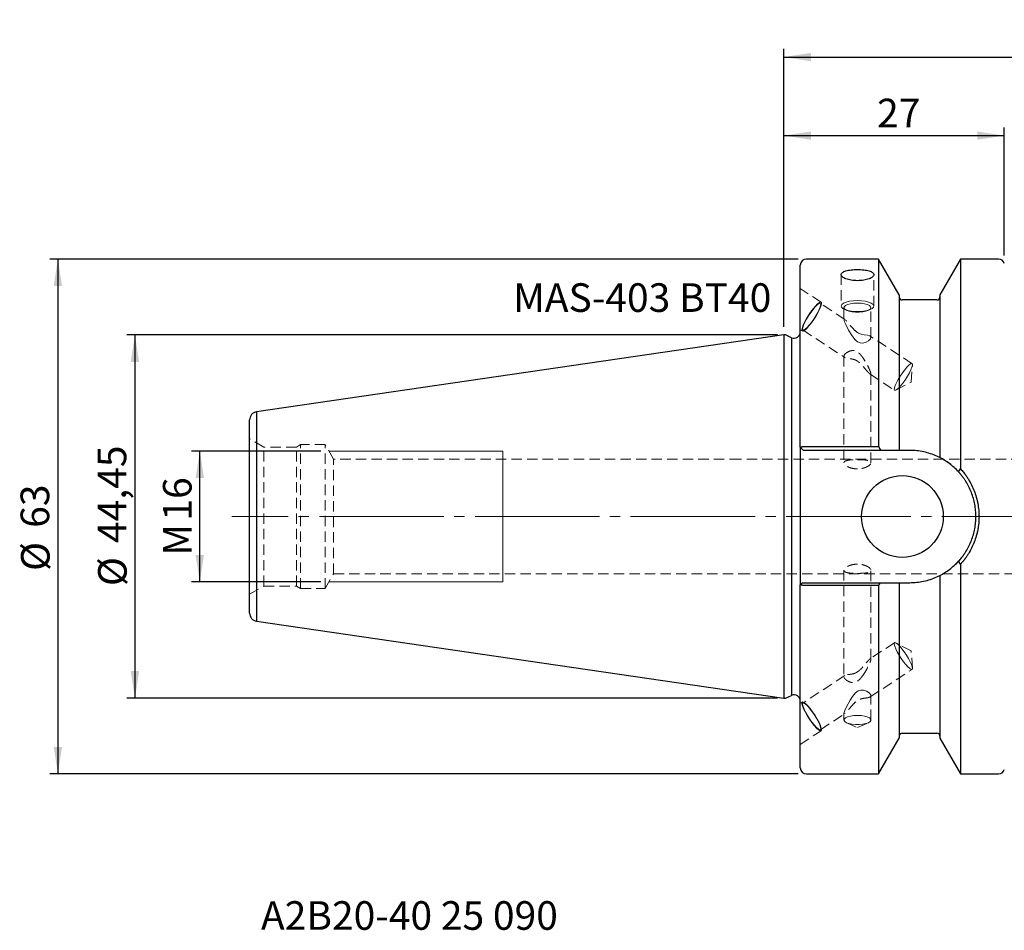
# Model space of a CAD drawing. Units: millimetres. Extents: x -94 to 126, y -52 to 61.
# Drawn here: x -94 to 27, y -51 to 61 of the extents above; entities that cross this region are included whole.
import ezdxf

# ---------------------------------------------------------------- set-up
doc = ezdxf.new("R2010")
doc.units = ezdxf.units.MM
for name, pattern in [('SLD-Center', [19.05, 15.24, -1.27, 1.27, -1.27]), ('SLD-Chain', [10.16, 6.35, -1.27, 1.27, -1.27]), ('SLD-Dashed', [1.905, 1.27, -0.635]), ('SLD-Solid', [0])]:
    doc.linetypes.add(name, pattern=pattern)
for name, color, linetype, plot in [('1', 4, 'SLD-Solid', False), ('2', 7, 'SLD-Solid', False), ('SK2', 7, 'SLD-Solid', False), ('SK3', 1, 'SLD-Dashed', False), ('SK4', 2, 'SLD-Chain', False), ('SK6', 5, 'SLD-Solid', False)]:
    doc.layers.add(name, color=color, linetype=linetype, plot=plot)
doc.layers.add('SK1', color=4, linetype='SLD-Solid')
doc.styles.add('SLDTEXTSTYLE0', font='TXT', dxfattribs={"width": 0.75})
doc.dimstyles.new('SLDDIMSTYLE0', dxfattribs={"dimtxt": 3.5, "dimasz": 3.302, "dimexe": 0, "dimexo": 0.0625, "dimgap": 0.875, "dimtad": 1, "dimrnd": 1e-09, "dimzin": 12, "dimdsep": 46, "dimtxsty": 'SLDTEXTSTYLE0', "dimsah": 1, "dimcen": 0.09, "dimadec": 0, "dimazin": 3, "dimtfac": 1, "dimtofl": 0, "dimtmove": 0, "dimatfit": 3, "dimfxl": 1, "dimfrac": 2, "dimtolj": 1, "dimtzin": 12, "dimarcsym": 0})
doc.dimstyles.new('SLDDIMSTYLE1', dxfattribs={"dimtxt": 3.5, "dimasz": 3.302, "dimexe": 0, "dimexo": 0.0625, "dimgap": 0.875, "dimtad": 1, "dimdec": 0, "dimrnd": 1e-09, "dimzin": 12, "dimdsep": 46, "dimtxsty": 'SLDTEXTSTYLE0', "dimsah": 1, "dimcen": 0.09, "dimadec": 0, "dimazin": 3, "dimtfac": 1, "dimtofl": 0, "dimtmove": 0, "dimatfit": 3, "dimfxl": 1, "dimfrac": 2, "dimtolj": 1, "dimtzin": 12, "dimarcsym": 0})

# ---------------------------------------------------------------- blocks, each defined once
blk = doc.blocks.new('_D')
at = {"layer": '2'}
for p, q in [((0, 23.23), (0, 57.22)), ((90, 22.99), (90, 57.22)), ((0, 56.22), (90, 56.22))]:
    blk.add_line(p, q, dxfattribs=at)
for points in [[(0, 56.22), (3.3, 55.71), (3.3, 56.73)], [(90, 56.22), (86.7, 56.73), (86.7, 55.71)]]:
    blk.add_solid(points, dxfattribs=at)
at = {"layer": '2', "insert": (43.36, 60.73), "char_height": 3.5, "attachment_point": 1, "style": 'SLDTEXTSTYLE0'}
blk.add_mtext('90', dxfattribs=at)
blk = doc.blocks.new('_D_1')
at = {"layer": 'SK2'}
for p, q in [((0, 23.23), (0, 47.61)), ((26.97, 31.95), (26.97, 47.61)), ((0, 46.61), (26.97, 46.61))]:
    blk.add_line(p, q, dxfattribs=at)
for points in [[(0, 46.61), (3.3, 46.1), (3.3, 47.11)], [(26.97, 46.61), (23.67, 47.11), (23.67, 46.1)]]:
    blk.add_solid(points, dxfattribs=at)
at = {"layer": 'SK2', "insert": (11.4, 51.12), "char_height": 3.5, "attachment_point": 1, "style": 'SLDTEXTSTYLE0'}
blk.add_mtext('27', dxfattribs=at)
blk = doc.blocks.new('_D_10')
at = {"layer": 'SK2'}
for p, q in [((1.75, 31.5), (-89.86, 31.5)), ((-88.86, 31.5), (-88.86, -31.5)), ((1.75, -31.5), (-89.86, -31.5))]:
    blk.add_line(p, q, dxfattribs=at)
for points in [[(-88.86, 31.5), (-89.37, 28.2), (-88.35, 28.2)], [(-88.86, -31.5), (-88.35, -28.2), (-89.37, -28.2)]]:
    blk.add_solid(points, dxfattribs=at)
at = {"layer": 'SK2', "char_height": 3.5, "attachment_point": 1, "rotation": 90, "style": 'SLDTEXTSTYLE0'}
for s, insert in [('63', (-93.42, -1.38)), ('%%c', (-93.37, -6.66))]:
    blk.add_mtext(s, dxfattribs=dict(at, insert=insert))
blk = doc.blocks.new('_D_11')
at = {"layer": 'SK2'}
for p, q in [((-0.8, 22.23), (-80.43, 22.23)), ((-79.43, 22.23), (-79.43, -22.23)), ((-0.8, -22.23), (-80.43, -22.23))]:
    blk.add_line(p, q, dxfattribs=at)
for points in [[(-79.43, 22.23), (-79.94, 18.92), (-78.92, 18.92)], [(-79.43, -22.23), (-78.92, -18.92), (-79.94, -18.92)]]:
    blk.add_solid(points, dxfattribs=at)
at = {"layer": 'SK2', "char_height": 3.5, "attachment_point": 1, "rotation": 90, "style": 'SLDTEXTSTYLE0'}
for s, insert in [('44,45', (-83.99, -3.24)), ('%%c', (-83.94, -8.51))]:
    blk.add_mtext(s, dxfattribs=dict(at, insert=insert))
blk = doc.blocks.new('_D_12')
at = {"layer": 'SK2'}
for p, q in [((-56.69, 8), (-72.49, 8)), ((-71.49, -8), (-71.49, 8)), ((-56.69, -8), (-72.49, -8))]:
    blk.add_line(p, q, dxfattribs=at)
for points in [[(-71.49, 8), (-72, 4.7), (-70.98, 4.7)], [(-71.49, -8), (-70.98, -4.7), (-72, -4.7)]]:
    blk.add_solid(points, dxfattribs=at)
at = {"layer": 'SK2', "char_height": 3.5, "attachment_point": 1, "rotation": 90, "style": 'SLDTEXTSTYLE0'}
for s, insert in [('16', (-76, -0.5)), ('M', (-76, -4.79))]:
    blk.add_mtext(s, dxfattribs=dict(at, insert=insert))

msp = doc.modelspace()

# ---------------------------------------------------------------- linework, layer by layer
at = {"layer": '1', "linetype": 'SLD-Solid', "lineweight": 25}
for p, q in [((11.58, 31.5), (2.75, 31.5)), ((14.1, 27.113), (11.58, 31.5)), ((11.58, 31.5), (11.58, 8.572)), ((21.62, 31.5), (19.1, 27.113)), ((26.25, 31.5), (21.62, 31.5)), ((21.62, 31.5), (21.62, 5.824)), ((2, 8.47), (2, 30.75)), ((14.1, 27.113), (14.1, 8.095)), ((19.1, 27.113), (19.1, 7.202)), ((18.725, 26.5), (14.475, 26.5)), ((0.2, 22.225), (0, 22.225)), ((0, 22.225), (0, -22.225)), ((0.933, 21.883), (0.2, 22.225)), ((0.933, 21.883), (0.933, -21.883)), ((2, 8.47), (2.375, 8.095)), ((2, 8.47), (2, 2.254)), ((2.75, 8.572), (11.58, 8.572)), ((11.853, 8.095), (2.75, 8.095)), ((15.405, 8.095), (14.475, 8.095)), ((21.378, 5.463), (21.62, 5.824)), ((2, -2.254), (2, -8.353)), ((21.62, -5.824), (21.378, -5.463)), ((21.62, -5.824), (21.62, -31.5)), ((19.1, -7.202), (19.1, -27.113)), ((2.322, -8.095), (2, -8.353)), ((2, -30.75), (2, -8.353)), ((2.75, -8.095), (11.804, -8.095)), ((14.1, -8.095), (14.1, -27.113)), ((14.475, -8.095), (15.405, -8.095)), ((11.58, -8.44), (2.75, -8.44)), ((11.58, -8.44), (11.58, -31.5)), ((0, -22.225), (0.2, -22.225)), ((0.2, -22.225), (0.933, -21.883)), ((14.475, -26.5), (18.725, -26.5)), ((11.58, -31.5), (14.1, -27.113)), ((19.1, -27.113), (21.62, -31.5)), ((2.75, -31.5), (11.58, -31.5)), ((21.62, -31.5), (26.25, -31.5))]:
    msp.add_line(p, q, dxfattribs=at)
at = {"layer": '1', "linetype": 'SLD-Dashed', "lineweight": 18}
for p, q in [((0.933, -21.883), (0.933, 21.883)), ((21.642, -5.16), (22.105, -4.543)), ((21.059, -5.793), (21.642, -5.16)), ((18.385, -7.527), (19.177, -7.163)), ((17.589, -7.795), (18.385, -7.527))]:
    msp.add_line(p, q, dxfattribs=at)
at = {"layer": '1', "linetype": 'SLD-Solid', "lineweight": 25}
msp.add_circle((14.5, 0), 5, dxfattribs=at)
for centre, radius, start, end in [((2.75, 30.75), 0.75, 90, 180), ((26.25, 30.75), 0.75, 15.82662, 90), ((14.475, 26.875), 0.375, 180, 270), ((18.725, 26.875), 0.375, 270, 0), ((1.25, 22.563), 0.75, 245, 0), ((1.25, -22.563), 0.75, 0, 115), ((14.475, -26.875), 0.375, 90, 180), ((18.725, -26.875), 0.375, 0, 90), ((2.75, -30.75), 0.75, 180, 270), ((26.25, -30.75), 0.75, 270, 344.17338)]:
    msp.add_arc(centre, radius, start, end, dxfattribs=at)
at = {"layer": '1', "linetype": 'SLD-Dashed', "lineweight": 18}
for start, end in [(51.53215, 77.6462), (37.68214, 49.10199)]:
    msp.add_arc((15.405, 0), 8.095, start, end, dxfattribs=at)
at = {"layer": '1', "linetype": 'SLD-Solid', "lineweight": 25}
for points, knots in [([(9.001, 28.857), (8.74, 28.857), (8.476, 28.878), (7.995, 28.957), (7.772, 29.015), (7.495, 29.122), (7.41, 29.161), (7.265, 29.242), (7.203, 29.285), (7.103, 29.373), (7.064, 29.419), (7.013, 29.509), (7, 29.554), (7, 29.645), (7.013, 29.689), (7.063, 29.773), (7.102, 29.814), (7.202, 29.892), (7.263, 29.928), (7.408, 29.995), (7.492, 30.026), (7.677, 30.082), (7.777, 30.106), (7.996, 30.149), (8.112, 30.167), (8.473, 30.21), (8.736, 30.225), (9, 30.225)], [0.5, 0.5, 0.5, 0.5, 0.5625, 0.5625, 0.625, 0.625, 0.65625, 0.65625, 0.6875, 0.6875, 0.71875, 0.71875, 0.75, 0.75, 0.78125, 0.78125, 0.8125, 0.8125, 0.84375, 0.84375, 0.875, 0.875, 0.90625, 0.90625, 0.9375, 0.9375, 1, 1, 1, 1]), ([(9, 30.225), (9.132, 30.225), (9.262, 30.221), (9.518, 30.207), (9.645, 30.196), (9.887, 30.167), (10.002, 30.149), (10.219, 30.107), (10.322, 30.082), (10.599, 29.999), (10.748, 29.93), (10.947, 29.777), (11, 29.69), (11, 29.556), (10.987, 29.51), (10.936, 29.419), (10.898, 29.374), (10.798, 29.286), (10.736, 29.243), (10.591, 29.161), (10.508, 29.123), (10.322, 29.051), (10.22, 29.019), (10.004, 28.962), (9.887, 28.937), (9.645, 28.898), (9.52, 28.882), (9.264, 28.862), (9.131, 28.857), (9.001, 28.857)], [0, 0, 0, 0, 0.03125, 0.03125, 0.0625, 0.0625, 0.09375, 0.09375, 0.125, 0.125, 0.1875, 0.1875, 0.25, 0.25, 0.28125, 0.28125, 0.3125, 0.3125, 0.34375, 0.34375, 0.375, 0.375, 0.40625, 0.40625, 0.4375, 0.4375, 0.46875, 0.46875, 0.5, 0.5, 0.5, 0.5]), ([(2, 8.47), (2.001, 8.474), (2.002, 8.48), (2.017, 8.493), (2.051, 8.509), (2.119, 8.527), (2.212, 8.542), (2.326, 8.555), (2.457, 8.565), (2.6, 8.571), (2.7, 8.572), (2.75, 8.572)], [0, 0, 0, 0, 0.0696579, 0.1232237, 0.2468454, 0.3703698, 0.4952239, 0.623445, 0.7461877, 0.8739256, 1, 1, 1, 1]), ([(2.75, 8.095), (2.745, 8.095), (2.735, 8.095), (2.715, 8.095), (2.69, 8.095), (2.663, 8.095), (2.642, 8.095), (2.623, 8.095), (2.605, 8.095), (2.586, 8.095), (2.563, 8.095), (2.542, 8.095), (2.522, 8.095), (2.503, 8.095), (2.485, 8.095), (2.469, 8.095), (2.453, 8.095), (2.439, 8.095), (2.426, 8.095), (2.414, 8.095), (2.404, 8.095), (2.396, 8.095), (2.388, 8.095), (2.383, 8.095), (2.379, 8.095), (2.377, 8.095), (2.375, 8.095), (2.375, 8.095), (2.375, 8.095)], [0, 0, 0, 0, 0.0252074, 0.0503578, 0.100653, 0.1499359, 0.1865968, 0.2121851, 0.2505509, 0.2790356, 0.3220352, 0.3758117, 0.4042896, 0.446902, 0.5002394, 0.5288516, 0.5719841, 0.6254852, 0.6539062, 0.6965246, 0.7500237, 0.7787621, 0.8217598, 0.8751427, 0.9000108, 0.9373542, 0.9685887, 1, 1, 1, 1]), ([(18.725, 7.383), (18.204, 7.617), (17.665, 7.794), (16.556, 8.033), (15.981, 8.095), (15.405, 8.095)], [0, 0, 0, 0, 0.5, 0.5, 1, 1, 1, 1]), ([(21.378, 5.463), (21.018, 5.857), (20.646, 6.187), (19.886, 6.759), (19.496, 6.999), (19.1, 7.202)], [0, 0, 0, 0, 0.5, 0.5, 1, 1, 1, 1]), ([(21.378, -5.463), (21.44, -5.395), (21.557, -5.265), (21.716, -5.072), (21.892, -4.846), (22.081, -4.583), (22.352, -4.168), (22.654, -3.628), (22.959, -2.943), (23.199, -2.231), (23.371, -1.5), (23.476, -0.756), (23.5, -0.253), (23.5, 0.251), (23.477, 0.752), (23.372, 1.497), (23.199, 2.229), (22.959, 2.941), (22.655, 3.627), (22.353, 4.166), (22.081, 4.583), (21.867, 4.88), (21.633, 5.177), (21.467, 5.363), (21.378, 5.463)], [0, 0, 0, 0, 0.0230664, 0.0440225, 0.0628685, 0.0952096, 0.1252071, 0.1874434, 0.2501295, 0.3127669, 0.374909, 0.4371219, 0.4999112, 0.5000015, 0.5624696, 0.6246518, 0.6871247, 0.7499412, 0.812267, 0.8745777, 0.9047904, 0.9373947, 0.9663359, 1, 1, 1, 1]), ([(21.62, 5.824), (21.679, 5.758), (21.797, 5.627), (21.966, 5.424), (22.156, 5.18), (22.363, 4.893), (22.653, 4.449), (22.977, 3.869), (23.3, 3.139), (23.555, 2.379), (23.739, 1.597), (23.85, 0.802), (23.887, -0.002), (23.85, -0.806), (23.738, -1.601), (23.555, -2.381), (23.299, -3.14), (22.976, -3.871), (22.652, -4.45), (22.364, -4.892), (22.131, -5.214), (21.885, -5.526), (21.708, -5.725), (21.62, -5.824)], [0, 0, 0, 0, 0.0207858, 0.0415711, 0.0623749, 0.093727, 0.1250849, 0.1873494, 0.2496709, 0.3125395, 0.3751322, 0.4374541, 0.5000756, 0.5630078, 0.6253445, 0.687587, 0.7502971, 0.8129515, 0.8751106, 0.9062159, 0.9373307, 0.9686737, 1, 1, 1, 1]), ([(2, 2.254), (2, 1.504), (1.991, 0.753), (1.991, -0.748), (2, -1.502), (2, -2.254)], [0, 0, 0, 0, 0.5, 0.5, 1, 1, 1, 1]), ([(19.1, -7.202), (19.496, -6.999), (19.884, -6.759), (20.645, -6.188), (21.017, -5.858), (21.378, -5.463)], [0, 0, 0, 0, 0.5, 0.5, 1, 1, 1, 1]), ([(2.75, -8.44), (2.725, -8.439), (2.676, -8.439), (2.602, -8.438), (2.529, -8.436), (2.435, -8.432), (2.325, -8.425), (2.212, -8.414), (2.119, -8.401), (2.051, -8.386), (2.017, -8.373), (2.002, -8.362), (2.001, -8.356), (2, -8.353)], [0, 0, 0, 0, 0.0626482, 0.1257018, 0.1891761, 0.2530864, 0.3784697, 0.5038788, 0.6284396, 0.7522705, 0.8761638, 0.9302069, 1, 1, 1, 1]), ([(2.322, -8.095), (2.322, -8.095), (2.322, -8.095), (2.322, -8.095), (2.323, -8.095), (2.324, -8.095), (2.326, -8.095), (2.328, -8.095), (2.33, -8.095), (2.332, -8.095), (2.335, -8.095), (2.338, -8.095), (2.342, -8.095), (2.345, -8.095), (2.349, -8.095), (2.353, -8.095), (2.358, -8.095), (2.363, -8.095), (2.369, -8.095), (2.374, -8.095), (2.38, -8.095), (2.386, -8.095), (2.392, -8.095), (2.399, -8.095), (2.406, -8.095), (2.414, -8.095), (2.421, -8.095), (2.429, -8.095), (2.437, -8.095), (2.444, -8.095), (2.454, -8.095), (2.462, -8.095), (2.472, -8.095), (2.481, -8.095), (2.49, -8.095), (2.5, -8.095), (2.509, -8.095), (2.52, -8.095), (2.53, -8.095), (2.541, -8.095), (2.551, -8.095), (2.562, -8.095), (2.573, -8.095), (2.583, -8.095), (2.596, -8.095), (2.607, -8.095), (2.619, -8.095), (2.63, -8.095), (2.642, -8.095), (2.654, -8.095), (2.666, -8.095), (2.68, -8.095), (2.694, -8.095), (2.705, -8.095), (2.717, -8.095), (2.728, -8.095), (2.739, -8.095), (2.746, -8.095), (2.75, -8.095)], [0, 0, 0, 0, 0.0157295, 0.0314221, 0.0439554, 0.0627308, 0.0877444, 0.1027535, 0.12528, 0.1416548, 0.1662894, 0.178616, 0.1970505, 0.2184789, 0.2313067, 0.2505191, 0.2667671, 0.2911323, 0.3033217, 0.3216239, 0.3430175, 0.3558902, 0.3752725, 0.3917162, 0.4162914, 0.4285395, 0.4468711, 0.4682186, 0.4810168, 0.500211, 0.5164698, 0.5408977, 0.5531386, 0.5715482, 0.5931083, 0.6060473, 0.6253936, 0.6417054, 0.6661245, 0.6783182, 0.6965961, 0.717927, 0.7307375, 0.7499789, 0.7663145, 0.7909228, 0.8032613, 0.8217179, 0.8431546, 0.8559813, 0.8751879, 0.9000554, 0.9149758, 0.9373785, 0.9498468, 0.9685927, 0.9842667, 1, 1, 1, 1]), ([(15.405, -8.095), (15.981, -8.095), (16.546, -8.034), (17.656, -7.797), (18.203, -7.617), (18.725, -7.383)], [0, 0, 0, 0, 0.5, 0.5, 1, 1, 1, 1])]:
    msp.add_open_spline(points, degree=3, knots=knots, dxfattribs=at)
for points, degree in [([(11.58, 8.572), (11.671, 8.413), (11.762, 8.254), (11.853, 8.095)], 3), ([(14.1, 8.095), (13.354, 8.095), (12.605, 8.095), (11.853, 8.095)], 3), ([(14.206, 8.095), (14.138, 8.095), (14.1, 8.095)], 2), ([(14.475, 8.095), (14.375, 8.095), (14.275, 8.095), (14.206, 8.095)], 3), ([(18.986, 7.26), (18.918, 7.294), (18.825, 7.338), (18.725, 7.383)], 3), ([(19.1, 7.202), (19.054, 7.226), (18.986, 7.26)], 2), ([(18.986, -7.26), (19.021, -7.243), (19.049, -7.229), (19.069, -7.218)], 3), ([(19.069, -7.218), (19.089, -7.208), (19.1, -7.202)], 2), ([(11.804, -8.095), (11.73, -8.21), (11.655, -8.325), (11.58, -8.44)], 3), ([(11.804, -8.095), (12.573, -8.095), (13.338, -8.095), (14.1, -8.095)], 3), ([(14.1, -8.095), (14.138, -8.095), (14.206, -8.095)], 2), ([(14.206, -8.095), (14.275, -8.095), (14.374, -8.095), (14.475, -8.095)], 3), ([(18.725, -7.383), (18.826, -7.338), (18.917, -7.294), (18.986, -7.26)], 3)]:
    msp.add_open_spline(points, degree=degree, dxfattribs=at)
at = {"layer": '1', "linetype": 'SLD-Dashed', "lineweight": 18}
msp.add_open_spline([(21.62, -5.824), (21.679, -5.758), (21.797, -5.626), (21.967, -5.422), (22.158, -5.178), (22.364, -4.892), (22.652, -4.45), (22.976, -3.871), (23.299, -3.14), (23.555, -2.381), (23.738, -1.601), (23.85, -0.806), (23.887, -0.002), (23.85, 0.802), (23.739, 1.597), (23.555, 2.379), (23.3, 3.139), (22.977, 3.869), (22.653, 4.449), (22.363, 4.893), (22.13, 5.216), (21.884, 5.528), (21.708, 5.725), (21.62, 5.824)], degree=3, knots=[0, 0, 0, 0, 0.0208849, 0.0417692, 0.0626724, 0.0937833, 0.1248925, 0.1870516, 0.249706, 0.3124161, 0.3746586, 0.4369953, 0.4999274, 0.562549, 0.6248709, 0.6874636, 0.7503322, 0.8126536, 0.8749182, 0.9062722, 0.9376282, 0.9688223, 1, 1, 1, 1], dxfattribs=at)
msp.add_open_spline([(11.58, -8.39), (11.649, -8.292), (11.719, -8.193), (11.788, -8.095)], degree=3, dxfattribs=at)
at = {"layer": 'SK1', "linetype": 'SLD-Solid', "lineweight": 25}
for p, q in [((0, 22.225), (-64.544, 12.812)), ((-64.544, 12.812), (-64.544, -12.812)), ((-65.4, -11.822), (-65.4, 11.822)), ((-64.544, -12.812), (0, -22.225))]:
    msp.add_line(p, q, dxfattribs=at)
at = {"layer": 'SK1', "linetype": 'SLD-Dashed', "lineweight": 18}
msp.add_line((-64.544, -12.812), (-64.544, 12.812), dxfattribs=at)
at = {"layer": 'SK1', "linetype": 'SLD-Solid', "lineweight": 25}
for centre, start, end in [((-64.4, 11.822), 98.29778, 180), ((-64.4, -11.822), 180, 261.70222)]:
    msp.add_arc(centre, 1, start, end, dxfattribs=at)
at = {"layer": 'SK3', "linetype": 'SLD-Dashed', "lineweight": 18}
for p, q in [((7, 29.6), (7, 25.748)), ((11, 25.748), (11, 29.599)), ((4.547, 26.21), (2, 27.886)), ((3.573, 25.407), (3.271, 25.007)), ((3.56, 25.339), (3.279, 24.967)), ((3.83, 25.656), (3.56, 25.339)), ((3.863, 25.748), (3.573, 25.407)), ((4.072, 25.897), (3.83, 25.656)), ((4.124, 26.008), (3.863, 25.748)), ((4.271, 26.047), (4.072, 25.897)), ((4.339, 26.17), (4.124, 26.008)), ((4.138, 24.959), (4.322, 25.332)), ((4.195, 24.997), (4.394, 25.399)), ((4.416, 26.098), (4.271, 26.047)), ((4.322, 25.332), (4.448, 25.65)), ((4.495, 26.224), (4.339, 26.17)), ((4.394, 25.399), (4.529, 25.742)), ((4.496, 26.045), (4.416, 26.098)), ((4.448, 25.65), (4.507, 25.893)), ((7.462, 24.112), (4.464, 26.084)), ((4.581, 26.168), (4.495, 26.224)), ((4.507, 25.893), (4.496, 26.045)), ((4.529, 25.742), (4.592, 26.003)), ((4.592, 26.003), (4.581, 26.168)), ((7.098, 25.959), (7.004, 25.791)), ((7.004, 25.791), (7.035, 25.619)), ((7.035, 25.619), (7.19, 25.456)), ((7.311, 26.114), (7.098, 25.959)), ((7.19, 25.456), (7.459, 25.312)), ((7.631, 26.246), (7.311, 26.114)), ((7.35, 25.558), (7.35, 24.078)), ((7.385, 25.673), (7.354, 25.519)), ((7.354, 25.519), (7.445, 25.369)), ((7.535, 25.817), (7.385, 25.673)), ((7.445, 25.369), (7.652, 25.232)), ((7.447, 25.316), (7.719, 25.202)), ((7.459, 25.312), (7.824, 25.194)), ((7.794, 25.943), (7.535, 25.817)), ((8.036, 26.347), (7.631, 26.246)), ((8.143, 26.04), (7.794, 25.943)), ((8.503, 26.41), (8.036, 26.347)), ((8.555, 26.101), (8.143, 26.04)), ((9, 26.432), (8.503, 26.41)), ((9, 26.122), (8.555, 26.101)), ((9.497, 26.41), (9, 26.432)), ((9.445, 26.101), (9, 26.122)), ((9.857, 26.04), (9.445, 26.101)), ((9.964, 26.347), (9.497, 26.41)), ((10.206, 25.943), (9.857, 26.04)), ((10.369, 26.246), (9.964, 26.347)), ((10.176, 25.194), (10.541, 25.312)), ((10.465, 25.817), (10.206, 25.943)), ((10.281, 25.202), (10.553, 25.316)), ((10.348, 25.232), (10.555, 25.369)), ((10.689, 26.114), (10.369, 26.246)), ((10.615, 25.673), (10.465, 25.817)), ((10.541, 25.312), (10.81, 25.456)), ((10.555, 25.369), (10.646, 25.519)), ((10.646, 25.519), (10.615, 25.673)), ((10.65, 21.912), (10.65, 25.558)), ((10.902, 25.959), (10.689, 26.114)), ((10.81, 25.456), (10.965, 25.619)), ((10.996, 25.791), (10.902, 25.959)), ((10.965, 25.619), (10.996, 25.791)), ((2.709, 24.129), (2.483, 23.707)), ((2.757, 24.152), (2.548, 23.76)), ((2.977, 24.571), (2.709, 24.129)), ((3.006, 24.563), (2.757, 24.152)), ((3.271, 25.007), (2.977, 24.571)), ((3.279, 24.967), (3.006, 24.563)), ((3.363, 23.698), (3.664, 24.119)), ((3.365, 23.752), (3.644, 24.143)), ((3.644, 24.143), (3.907, 24.554)), ((3.664, 24.119), (3.947, 24.562)), ((3.907, 24.554), (4.138, 24.959)), ((3.947, 24.562), (4.195, 24.997)), ((7.398, 24.146), (7.354, 24.12)), ((7.354, 24.12), (7.361, 24.005)), ((7.457, 24.105), (7.398, 24.146)), ((7.652, 25.232), (7.959, 25.12)), ((7.824, 25.194), (8.264, 25.112)), ((7.959, 25.12), (8.343, 25.04)), ((8.264, 25.112), (8.749, 25.069)), ((8.343, 25.04), (8.775, 24.999)), ((8.749, 25.069), (9.251, 25.069)), ((8.775, 24.999), (9.225, 24.999)), ((9.225, 24.999), (9.657, 25.04)), ((9.251, 25.069), (9.736, 25.112)), ((9.657, 25.04), (10.041, 25.12)), ((9.736, 25.112), (10.176, 25.194)), ((10.041, 25.12), (10.348, 25.232)), ((2.215, 23.027), (2.189, 22.813)), ((2.316, 23.332), (2.215, 23.027)), ((2.299, 23.129), (2.275, 22.93)), ((2.275, 22.93), (2.321, 22.826)), ((2.392, 23.412), (2.299, 23.129)), ((2.483, 23.707), (2.316, 23.332)), ((2.548, 23.76), (2.392, 23.412)), ((2.434, 22.825), (2.607, 22.927)), ((2.547, 22.809), (2.787, 23.022)), ((2.607, 22.927), (2.83, 23.124)), ((2.787, 23.022), (3.065, 23.324)), ((2.83, 23.124), (3.088, 23.405)), ((3.065, 23.324), (3.363, 23.698)), ((3.088, 23.405), (3.365, 23.752)), ((7.361, 24.005), (7.413, 23.832)), ((7.413, 23.832), (7.559, 23.478)), ((7.559, 23.478), (7.905, 22.796)), ((2, 22.858), (2.238, 22.701)), ((2.189, 22.813), (2.238, 22.701)), ((2.238, 22.701), (2.36, 22.7)), ((2.321, 22.826), (2.434, 22.825)), ((2.321, 22.826), (7.459, 19.446)), ((2.36, 22.7), (2.547, 22.809)), ((7.905, 22.796), (8.259, 22.214)), ((8.259, 22.214), (8.69, 21.66)), ((9.127, 22.446), (9, 22.522)), ((9.469, 22.306), (9.127, 22.446)), ((9.807, 22.236), (9.469, 22.306)), ((10.241, 22.178), (9.807, 22.236)), ((10.521, 22.097), (10.241, 22.178)), ((10.363, 21.517), (10.595, 21.756)), ((10.645, 21.959), (10.521, 22.097)), ((15.687, 18.7), (10.547, 22.082)), ((10.595, 21.756), (10.645, 21.959)), ((8.69, 21.66), (9.019, 21.382)), ((9.019, 21.382), (9.331, 21.246)), ((9.331, 21.246), (9.662, 21.227)), ((9.662, 21.227), (10.049, 21.334)), ((10.049, 21.334), (10.363, 21.517)), ((7.35, 19.621), (7.35, 6.576)), ((15.052, 18.272), (14.782, 17.955)), ((15.294, 18.513), (15.052, 18.272)), ((15.494, 18.663), (15.294, 18.513)), ((15.638, 18.714), (15.494, 18.663)), ((15.544, 17.948), (15.67, 18.266)), ((15.575, 16.44), (15.732, 18.537)), ((15.718, 18.661), (15.638, 18.714)), ((15.67, 18.266), (15.729, 18.509)), ((15.729, 18.509), (15.718, 18.661)), ((10.553, 17.41), (13.543, 15.442)), ((10.65, 6.573), (10.65, 17.451)), ((14.229, 17.179), (13.98, 16.768)), ((14.502, 17.583), (14.229, 17.179)), ((14.782, 17.955), (14.502, 17.583)), ((14.867, 16.759), (15.13, 17.17)), ((15.13, 17.17), (15.36, 17.575)), ((15.36, 17.575), (15.544, 17.948)), ((13.522, 15.745), (13.497, 15.546)), ((13.615, 16.028), (13.522, 15.745)), ((13.771, 16.376), (13.615, 16.028)), ((13.711, 15.465), (15.575, 16.44)), ((13.98, 16.768), (13.771, 16.376)), ((13.83, 15.543), (14.052, 15.74)), ((14.052, 15.74), (14.31, 16.021)), ((14.31, 16.021), (14.588, 16.368)), ((14.588, 16.368), (14.867, 16.759)), ((13.497, 15.546), (13.543, 15.442)), ((13.543, 15.442), (13.656, 15.441)), ((13.656, 15.441), (13.83, 15.543)), ((-63.65, 8.505), (-65.4, 9.515)), ((-63.65, -8.505), (-63.65, 8.505)), ((-59.661, 8.505), (-63.65, 8.505)), ((-59.15, 8.8), (-59.661, 8.505)), ((-59.661, -8.505), (-59.661, 8.505)), ((-59.15, -8.8), (-59.15, 8.8)), ((-56.15, 8.8), (-59.15, 8.8)), ((-56.15, -8.8), (-56.15, 8.8)), ((-55.111, 7), (-56.15, 8.8)), ((-55.111, -7), (-55.111, 7)), ((-5.4, 7), (-55.111, 7)), ((31, 7), (-5.4, 7)), ((-56.15, -8.8), (-55.111, -7)), ((-55.111, -7), (-5.4, -7)), ((-5.4, -7), (31, -7)), ((7.35, -6.573), (7.35, -19.62)), ((10.65, -17.445), (10.65, -6.576)), ((-65.4, -9.515), (-63.65, -8.505)), ((-63.65, -8.505), (-59.661, -8.505)), ((-59.661, -8.505), (-59.15, -8.8)), ((-59.15, -8.8), (-56.15, -8.8)), ((13.543, -15.442), (10.549, -17.412)), ((13.501, -15.634), (13.511, -15.482)), ((13.56, -15.877), (13.501, -15.634)), ((13.511, -15.482), (13.592, -15.429)), ((13.592, -15.429), (13.736, -15.479)), ((15.575, -16.44), (13.711, -15.465)), ((13.736, -15.479), (13.936, -15.63)), ((13.936, -15.63), (14.178, -15.871)), ((13.685, -16.195), (13.56, -15.877)), ((13.869, -16.568), (13.685, -16.195)), ((14.1, -16.973), (13.869, -16.568)), ((14.178, -15.871), (14.448, -16.187)), ((14.448, -16.187), (14.728, -16.56)), ((14.728, -16.56), (15.001, -16.964)), ((15.732, -18.537), (15.575, -16.44)), ((14.363, -17.383), (14.1, -16.973)), ((14.642, -17.775), (14.363, -17.383)), ((14.919, -18.122), (14.642, -17.775)), ((15.001, -16.964), (15.25, -17.375)), ((15.25, -17.375), (15.459, -17.767)), ((15.459, -17.767), (15.615, -18.115)), ((10.553, -22.078), (15.687, -18.7)), ((15.178, -18.403), (14.919, -18.122)), ((15.4, -18.6), (15.178, -18.403)), ((15.574, -18.701), (15.4, -18.6)), ((15.687, -18.7), (15.574, -18.701)), ((15.615, -18.115), (15.708, -18.398)), ((15.733, -18.597), (15.687, -18.7)), ((15.708, -18.398), (15.733, -18.597)), ((7.458, -19.446), (2.321, -22.826)), ((8.407, -22.002), (8.767, -21.582)), ((8.767, -21.582), (9.094, -21.338)), ((9.094, -21.338), (9.403, -21.232)), ((9.403, -21.232), (9.719, -21.235)), ((9.719, -21.235), (10.115, -21.365)), ((10.115, -21.365), (10.422, -21.565)), ((10.422, -21.565), (10.621, -21.802)), ((2.238, -22.701), (2, -22.858)), ((2.193, -22.908), (2.204, -22.743)), ((2.204, -22.743), (2.29, -22.687)), ((2.278, -23.018), (2.289, -22.866)), ((2.289, -22.866), (2.369, -22.813)), ((2.29, -22.687), (2.446, -22.741)), ((2.369, -22.813), (2.514, -22.863)), ((2.446, -22.741), (2.661, -22.903)), ((2.514, -22.863), (2.713, -23.014)), ((7.641, -23.302), (8.105, -22.454)), ((8.105, -22.454), (8.407, -22.002)), ((10.633, -21.992), (10.553, -22.078)), ((10.621, -21.802), (10.633, -21.992)), ((10.65, -24.902), (10.65, -21.91)), ((2.256, -23.169), (2.193, -22.908)), ((2.392, -23.512), (2.256, -23.169)), ((2.338, -23.261), (2.278, -23.018)), ((2.463, -23.579), (2.338, -23.261)), ((2.59, -23.913), (2.392, -23.512)), ((2.647, -23.952), (2.463, -23.579)), ((2.838, -24.349), (2.59, -23.913)), ((2.878, -24.357), (2.647, -23.952)), ((2.661, -22.903), (2.922, -23.163)), ((2.713, -23.014), (2.956, -23.255)), ((2.922, -23.163), (3.212, -23.504)), ((2.956, -23.255), (3.225, -23.572)), ((3.212, -23.504), (3.514, -23.904)), ((3.225, -23.572), (3.506, -23.944)), ((3.506, -23.944), (3.779, -24.348)), ((3.514, -23.904), (3.809, -24.34)), ((7.35, -24.101), (7.369, -23.973)), ((7.35, -24.084), (7.35, -24.902)), ((7.369, -23.973), (7.448, -23.738)), ((7.448, -23.738), (7.641, -23.302)), ((3.122, -24.792), (2.838, -24.349)), ((3.141, -24.768), (2.878, -24.357)), ((3.422, -25.213), (3.122, -24.792)), ((3.42, -25.159), (3.141, -24.768)), ((3.697, -25.506), (3.42, -25.159)), ((3.72, -25.587), (3.422, -25.213)), ((3.779, -24.348), (4.028, -24.759)), ((3.809, -24.34), (4.077, -24.782)), ((4.028, -24.759), (4.237, -25.151)), ((4.077, -24.782), (4.302, -25.204)), ((4.237, -25.151), (4.393, -25.499)), ((4.302, -25.204), (4.47, -25.579)), ((4.464, -26.084), (7.459, -24.114)), ((7.382, -24.147), (7.35, -24.101)), ((7.385, -24.787), (7.354, -24.94)), ((7.354, -24.94), (7.445, -25.091)), ((7.535, -24.642), (7.385, -24.787)), ((7.445, -25.091), (7.652, -25.227)), ((7.794, -24.517), (7.535, -24.642)), ((7.652, -25.227), (7.959, -25.34)), ((7.687, -25.244), (9, -25.833)), ((8.143, -24.42), (7.794, -24.517)), ((8.555, -24.358), (8.143, -24.42)), ((9, -24.338), (8.555, -24.358)), ((9.445, -24.358), (9, -24.338)), ((9, -25.833), (10.313, -25.244)), ((9.857, -24.42), (9.445, -24.358)), ((10.206, -24.517), (9.857, -24.42)), ((10.041, -25.34), (10.348, -25.227)), ((10.465, -24.642), (10.206, -24.517)), ((10.348, -25.227), (10.555, -25.091)), ((10.615, -24.787), (10.465, -24.642)), ((10.555, -25.091), (10.646, -24.94)), ((10.646, -24.94), (10.615, -24.787)), ((2, -27.886), (4.547, -26.21)), ((3.955, -25.787), (3.697, -25.506)), ((3.998, -25.889), (3.72, -25.587)), ((4.178, -25.984), (3.955, -25.787)), ((4.238, -26.102), (3.998, -25.889)), ((4.351, -26.086), (4.178, -25.984)), ((4.425, -26.211), (4.238, -26.102)), ((4.464, -26.084), (4.351, -26.086)), ((4.393, -25.499), (4.486, -25.782)), ((4.547, -26.21), (4.425, -26.211)), ((4.51, -25.981), (4.464, -26.084)), ((4.47, -25.579), (4.57, -25.884)), ((4.486, -25.782), (4.51, -25.981)), ((4.596, -26.098), (4.547, -26.21)), ((4.57, -25.884), (4.596, -26.098)), ((7.959, -25.34), (8.343, -25.419)), ((8.343, -25.419), (8.775, -25.461)), ((8.775, -25.461), (9.225, -25.461)), ((9.225, -25.461), (9.657, -25.419)), ((9.657, -25.419), (10.041, -25.34))]:
    msp.add_line(p, q, dxfattribs=at)
at = {"layer": 'SK3', "linetype": 'SLD-Solid', "lineweight": 18}
for p, q in [((-34.4, 8), (-55.688, 8)), ((-34.4, 8), (-34.4, 7.977)), ((-34.4, 7.977), (-34.4, 7.79)), ((-34.4, 7.79), (-34.4, 7.42)), ((-34.4, 7.42), (-34.4, 6.877)), ((-34.4, 6.877), (-34.4, 6.172)), ((-34.4, 6.172), (-34.4, 5.323)), ((-34.4, 5.323), (-34.4, 4.349)), ((-34.4, 4.349), (-34.4, 3.273)), ((-34.4, 3.273), (-34.4, 2.12)), ((-34.4, 2.12), (-34.4, 0.917)), ((-34.4, 0.917), (-34.4, -0.306)), ((-34.4, -0.306), (-34.4, -1.523)), ((-34.4, -1.523), (-34.4, -2.704)), ((-34.4, -2.704), (-34.4, -3.822)), ((-34.4, -3.822), (-34.4, -4.85)), ((-34.4, -4.85), (-34.4, -5.764)), ((-34.4, -5.764), (-34.4, -6.543)), ((-34.4, -6.543), (-34.4, -7.169)), ((-34.4, -7.169), (-34.4, -7.627)), ((-55.688, -8), (-34.4, -8)), ((-34.4, -7.627), (-34.4, -7.906)), ((-34.4, -7.906), (-34.4, -8))]:
    msp.add_line(p, q, dxfattribs=at)
at = {"layer": 'SK3', "linetype": 'SLD-Dashed', "lineweight": 18}
for points, knots in [([(9, 22.522), (8.813, 22.646), (8.662, 22.788), (8.382, 23.078), (8.255, 23.225), (8.019, 23.503), (7.91, 23.636), (7.704, 23.876), (7.607, 23.984), (7.526, 24.058)], [0, 0, 0, 0, 0.25, 0.25, 0.5, 0.5, 0.75, 0.75, 1, 1, 1, 1]), ([(10.553, 17.41), (10.515, 17.435), (10.47, 17.475), (10.371, 17.575), (10.316, 17.635), (10.145, 17.83), (10.021, 17.98), (9.751, 18.3), (9.606, 18.47), (9.361, 18.718), (9.273, 18.801), (9.082, 18.956), (8.978, 19.029), (8.752, 19.151), (8.629, 19.199), (8.387, 19.265), (8.267, 19.285), (8.047, 19.316), (7.944, 19.327), (7.761, 19.352), (7.68, 19.366), (7.542, 19.404), (7.486, 19.427), (7.402, 19.484), (7.373, 19.519), (7.332, 19.637), (7.366, 19.738), (7.456, 19.846)], [0, 0, 0, 0, 0.03125, 0.03125, 0.0625, 0.0625, 0.125, 0.125, 0.1875, 0.1875, 0.21875, 0.21875, 0.25, 0.25, 0.28125, 0.28125, 0.3125, 0.3125, 0.34375, 0.34375, 0.375, 0.375, 0.40625, 0.40625, 0.4375, 0.4375, 0.5, 0.5, 0.5, 0.5]), ([(7.456, 19.846), (7.546, 19.954), (7.693, 20.071), (7.973, 20.211), (8.075, 20.251), (8.3, 20.305), (8.42, 20.318), (8.664, 20.295), (8.784, 20.258), (9.009, 20.14), (9.11, 20.063), (9.297, 19.891), (9.384, 19.795), (9.545, 19.597), (9.621, 19.494), (9.838, 19.178), (9.972, 18.956), (10.218, 18.515), (10.331, 18.294), (10.48, 17.97), (10.525, 17.865), (10.598, 17.672), (10.626, 17.587), (10.654, 17.454), (10.653, 17.411), (10.621, 17.377), (10.591, 17.385), (10.553, 17.41)], [0.5, 0.5, 0.5, 0.5, 0.5625, 0.5625, 0.59375, 0.59375, 0.625, 0.625, 0.65625, 0.65625, 0.6875, 0.6875, 0.71875, 0.71875, 0.75, 0.75, 0.8125, 0.8125, 0.875, 0.875, 0.90625, 0.90625, 0.9375, 0.9375, 0.96875, 0.96875, 1, 1, 1, 1]), ([(9.001, 5.828), (8.785, 5.828), (8.567, 5.853), (8.269, 5.921), (8.172, 5.949), (7.993, 6.013), (7.91, 6.048), (7.758, 6.124), (7.689, 6.165), (7.569, 6.249), (7.518, 6.291), (7.393, 6.42), (7.35, 6.503), (7.35, 6.615), (7.361, 6.649), (7.403, 6.712), (7.435, 6.742), (7.558, 6.818), (7.681, 6.857), (7.984, 6.912), (8.167, 6.93), (8.465, 6.947), (8.57, 6.951), (8.783, 6.956), (8.891, 6.957), (9, 6.957)], [0.5, 0.5, 0.5, 0.5, 0.5625, 0.5625, 0.59375, 0.59375, 0.625, 0.625, 0.65625, 0.65625, 0.6875, 0.6875, 0.75, 0.75, 0.78125, 0.78125, 0.8125, 0.8125, 0.875, 0.875, 0.9375, 0.9375, 0.96875, 0.96875, 1, 1, 1, 1]), ([(9, 6.957), (9.109, 6.957), (9.217, 6.956), (9.428, 6.951), (9.533, 6.947), (9.733, 6.936), (9.828, 6.929), (10.007, 6.91), (10.091, 6.899), (10.318, 6.857), (10.441, 6.818), (10.606, 6.716), (10.65, 6.652), (10.65, 6.541), (10.639, 6.501), (10.597, 6.42), (10.566, 6.378), (10.441, 6.249), (10.32, 6.163), (10.09, 6.048), (10.007, 6.013), (9.829, 5.95), (9.732, 5.922), (9.533, 5.876), (9.43, 5.858), (9.218, 5.834), (9.109, 5.828), (9.001, 5.828)], [0, 0, 0, 0, 0.03125, 0.03125, 0.0625, 0.0625, 0.09375, 0.09375, 0.125, 0.125, 0.1875, 0.1875, 0.25, 0.25, 0.28125, 0.28125, 0.3125, 0.3125, 0.375, 0.375, 0.40625, 0.40625, 0.4375, 0.4375, 0.46875, 0.46875, 0.5, 0.5, 0.5, 0.5]), ([(9, -5.828), (8.891, -5.828), (8.783, -5.834), (8.572, -5.858), (8.467, -5.876), (8.267, -5.922), (8.172, -5.949), (7.993, -6.013), (7.909, -6.049), (7.682, -6.163), (7.559, -6.25), (7.394, -6.419), (7.35, -6.504), (7.35, -6.614), (7.361, -6.65), (7.403, -6.713), (7.434, -6.741), (7.559, -6.819), (7.68, -6.857), (7.91, -6.899), (7.993, -6.91), (8.171, -6.929), (8.268, -6.936), (8.467, -6.947), (8.57, -6.951), (8.782, -6.956), (8.891, -6.957), (8.999, -6.957)], [0, 0, 0, 0, 0.03125, 0.03125, 0.0625, 0.0625, 0.09375, 0.09375, 0.125, 0.125, 0.1875, 0.1875, 0.25, 0.25, 0.28125, 0.28125, 0.3125, 0.3125, 0.375, 0.375, 0.40625, 0.40625, 0.4375, 0.4375, 0.46875, 0.46875, 0.5, 0.5, 0.5, 0.5]), ([(8.999, -6.957), (9.215, -6.957), (9.433, -6.952), (9.731, -6.936), (9.828, -6.929), (10.007, -6.91), (10.09, -6.899), (10.242, -6.871), (10.311, -6.854), (10.431, -6.816), (10.482, -6.793), (10.607, -6.716), (10.65, -6.653), (10.65, -6.541), (10.639, -6.502), (10.597, -6.42), (10.565, -6.377), (10.442, -6.25), (10.319, -6.163), (10.016, -6.011), (9.833, -5.945), (9.535, -5.876), (9.43, -5.858), (9.217, -5.834), (9.109, -5.828), (9, -5.828)], [0.5, 0.5, 0.5, 0.5, 0.5625, 0.5625, 0.59375, 0.59375, 0.625, 0.625, 0.65625, 0.65625, 0.6875, 0.6875, 0.75, 0.75, 0.78125, 0.78125, 0.8125, 0.8125, 0.875, 0.875, 0.9375, 0.9375, 0.96875, 0.96875, 1, 1, 1, 1]), ([(9.605, -19.513), (9.756, -19.307), (9.894, -19.087), (10.148, -18.646), (10.265, -18.424), (10.424, -18.094), (10.473, -17.987), (10.558, -17.782), (10.593, -17.688), (10.642, -17.527), (10.653, -17.463), (10.645, -17.389), (10.625, -17.378), (10.564, -17.398), (10.523, -17.429), (10.432, -17.512), (10.381, -17.564), (10.217, -17.745), (10.096, -17.89), (9.835, -18.201), (9.695, -18.368), (9.463, -18.617), (9.381, -18.699), (9.204, -18.86), (9.107, -18.939), (9, -19.009)], [0.5, 0.5, 0.5, 0.5, 0.5625, 0.5625, 0.625, 0.625, 0.65625, 0.65625, 0.6875, 0.6875, 0.71875, 0.71875, 0.75, 0.75, 0.78125, 0.78125, 0.8125, 0.8125, 0.875, 0.875, 0.9375, 0.9375, 0.96875, 0.96875, 1, 1, 1, 1]), ([(9, -19.009), (8.893, -19.08), (8.779, -19.139), (8.536, -19.229), (8.414, -19.258), (8.179, -19.299), (8.071, -19.312), (7.87, -19.337), (7.78, -19.349), (7.545, -19.395), (7.434, -19.442), (7.357, -19.548), (7.347, -19.588), (7.355, -19.679), (7.375, -19.729), (7.442, -19.834), (7.491, -19.889), (7.613, -19.999), (7.686, -20.054), (7.857, -20.156), (7.952, -20.203), (8.162, -20.276), (8.278, -20.303), (8.516, -20.316), (8.642, -20.3), (8.876, -20.218), (8.987, -20.153), (9.188, -19.998), (9.28, -19.908), (9.45, -19.717), (9.529, -19.617), (9.605, -19.513)], [0, 0, 0, 0, 0.03125, 0.03125, 0.0625, 0.0625, 0.09375, 0.09375, 0.125, 0.125, 0.1875, 0.1875, 0.21875, 0.21875, 0.25, 0.25, 0.28125, 0.28125, 0.3125, 0.3125, 0.34375, 0.34375, 0.375, 0.375, 0.40625, 0.40625, 0.4375, 0.4375, 0.46875, 0.46875, 0.5, 0.5, 0.5, 0.5]), ([(10.553, -22.078), (10.473, -22.113), (10.312, -22.182), (9.923, -22.216), (9.516, -22.281), (9.131, -22.423), (8.684, -22.742), (8.298, -23.17), (7.926, -23.618), (7.673, -23.911), (7.511, -24.083), (7.466, -24.103), (7.455, -24.108)], [0, 0, 0, 0, 0.1125962, 0.2251682, 0.3017049, 0.3788515, 0.4652354, 0.6359757, 0.7629623, 0.8937151, 0.974007, 1, 1, 1, 1])]:
    msp.add_open_spline(points, degree=3, knots=knots, dxfattribs=at)
at = {"layer": 'SK4', "linetype": 'SLD-Center', "lineweight": 18}
msp.add_line((91.732, 0), (-67.555, 0), dxfattribs=at)

# ---------------------------------------------------------------- texts
at = {"layer": 'SK6', "color": 5, "char_height": 3.5, "attachment_point": 1, "style": 'SLDTEXTSTYLE0'}
for s, insert in [('MAS-403 BT40', (-33.142, 28.538)), ('A2B20-40 25 090', (-64.005, -47.068))]:
    msp.add_mtext(s, dxfattribs=dict(at, insert=insert))

# ---------------------------------------------------------------- dimensions: what is measured, and where the dimension line sits
at = {"layer": '2'}
dim = msp.add_linear_dim(base=(90, 56.218), p1=(0, 22.225), p2=(90, 21.994), dimstyle='SLDDIMSTYLE0', dxfattribs=at)
dim.commit()
dim.dimension.update_dxf_attribs({"geometry": '_D', "text_midpoint": (45.944, 56.218), "dimtype": 160})
at = {"layer": 'SK2'}
dim = msp.add_linear_dim(base=(26.972, 46.606), p1=(0, 22.225), p2=(26.972, 30.955), dimstyle='SLDDIMSTYLE1', dxfattribs=at)
dim.commit()
dim.dimension.update_dxf_attribs({"geometry": '_D_1', "text_midpoint": (13.986, 46.606), "dimtype": 160})
for base, p1, p2, text, picture, middle in [((-88.859, -31.5), (2.75, 31.5), (2.75, -31.5), '%%c<>', '_D_10', (-88.859, -1.434)), ((-79.428, -22.225), (0.2, 22.225), (0.2, -22.225), '%%c<>', '_D_11', (-79.428, -0.057)), ((-71.49, 8), (-55.688, -8), (-55.688, 8), 'M<>', '_D_12', (-71.49, -0.057))]:
    dim = msp.add_linear_dim(base=base, p1=p1, p2=p2, angle=90, text=text, dimstyle='SLDDIMSTYLE0', dxfattribs=at)
    dim.commit()
    dim.dimension.update_dxf_attribs({"geometry": picture, "text_midpoint": middle, "dimtype": 160})

doc.saveas('drawing.dxf')
